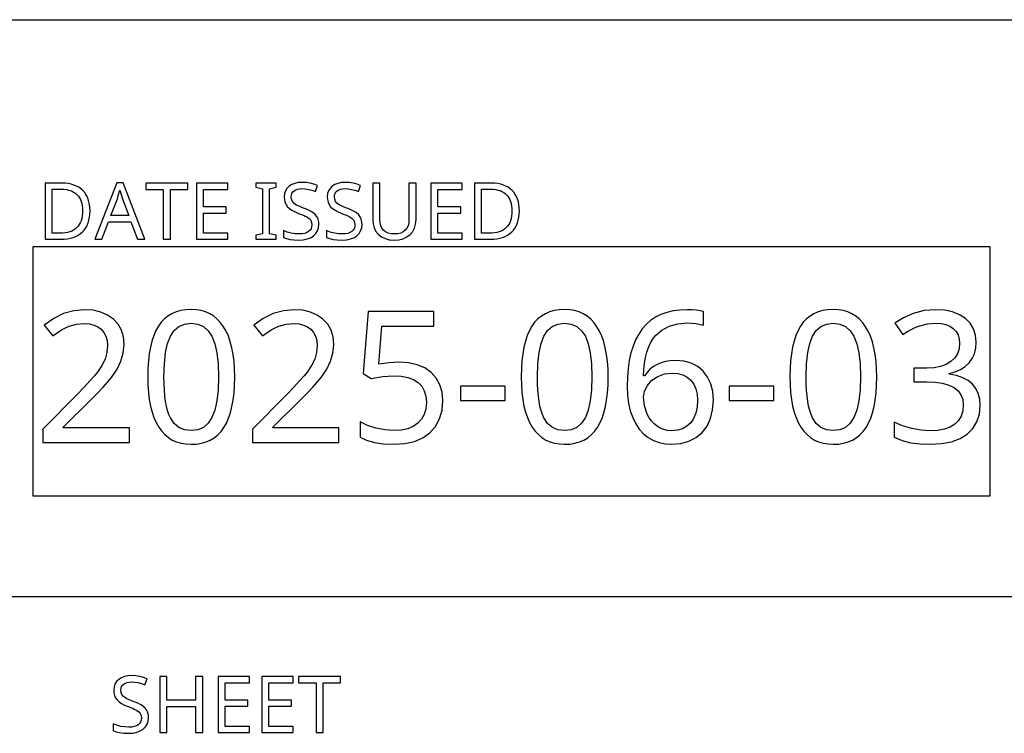
# Model space of a CAD drawing. Extents: x 7 to 806, y 10 to 293.
# Drawn here: x 473 to 500, y 29 to 48 of the extents above; entities that cross this region are included whole.
import ezdxf

# ---------------------------------------------------------------- set-up
doc = ezdxf.new("R2010")
doc.units = 0
doc.header["$LTSCALE"] = 12.7
doc.header["$MEASUREMENT"] = 0
doc.layers.add('TITLE_BLOCK', color=7, linetype='CONTINUOUS')

msp = doc.modelspace()

# ---------------------------------------------------------------- linework, layer by layer
at = {"layer": 'TITLE_BLOCK'}
for p, q in [((405.997, 48.128), (805.957, 48.128)), ((461.121, 32.759), (500.143, 32.759))]:
    msp.add_line(p, q, dxfattribs=at)
at = {"layer": 'TITLE_BLOCK', "linetype": 'CONTINUOUS'}
for points in [[(475.297, 43.04), (475.293, 43.124), (475.284, 43.204), (475.269, 43.279), (475.248, 43.349), (475.248, 43.349), (475.22, 43.414), (475.187, 43.474), (475.148, 43.53), (475.102, 43.58), (475.102, 43.58), (475.051, 43.625), (474.996, 43.664), (474.935, 43.697), (474.869, 43.724), (474.869, 43.724), (474.799, 43.745), (474.724, 43.76), (474.644, 43.769), (474.56, 43.772), (474.56, 43.772), (474.1, 43.772), (474.1, 42.278), (474.516, 42.278), (474.607, 42.281), (474.693, 42.29), (474.774, 42.305), (474.849, 42.326), (474.849, 42.326), (474.918, 42.354), (474.982, 42.388), (475.041, 42.428), (475.094, 42.474), (475.094, 42.474), (475.142, 42.525), (475.183, 42.582), (475.217, 42.645), (475.245, 42.713), (475.245, 42.713), (475.268, 42.786), (475.284, 42.865), (475.293, 42.95), (475.297, 43.04), (475.297, 43.04)], [(475.098, 43.033), (475.096, 42.961), (475.089, 42.894), (475.076, 42.831), (475.06, 42.773), (475.06, 42.773), (475.038, 42.72), (475.012, 42.671), (474.982, 42.627), (474.946, 42.588), (474.946, 42.588), (474.906, 42.553), (474.861, 42.523), (474.811, 42.497), (474.756, 42.477), (474.756, 42.477), (474.697, 42.461), (474.633, 42.449), (474.565, 42.442), (474.491, 42.44), (474.491, 42.44), (474.288, 42.44), (474.288, 43.612), (474.533, 43.612), (474.602, 43.61), (474.666, 43.603), (474.726, 43.591), (474.781, 43.575), (474.781, 43.575), (474.831, 43.554), (474.878, 43.529), (474.92, 43.499), (474.957, 43.465), (474.957, 43.465), (474.99, 43.426), (475.019, 43.383), (475.043, 43.335), (475.063, 43.284), (475.063, 43.284), (475.078, 43.228), (475.089, 43.167), (475.096, 43.102), (475.098, 43.033), (475.098, 43.033)], [(476.565, 42.278), (476.76, 42.278), (476.177, 43.778), (476.008, 43.778), (475.424, 42.278), (475.614, 42.278), (475.792, 42.741), (476.385, 42.741), (476.565, 42.278)], [(476.329, 42.908), (475.855, 42.908), (476.025, 43.36), (476.058, 43.467), (476.089, 43.584), (476.089, 43.584), (476.161, 43.36), (476.329, 42.908)], [(477.438, 42.278), (477.438, 43.607), (477.902, 43.607), (477.902, 43.772), (476.782, 43.772), (476.782, 43.607), (477.249, 43.607), (477.249, 42.278), (477.438, 42.278)], [(478.964, 42.278), (478.964, 42.444), (478.317, 42.444), (478.317, 42.977), (478.926, 42.977), (478.926, 43.141), (478.317, 43.141), (478.317, 43.607), (478.964, 43.607), (478.964, 43.772), (478.129, 43.772), (478.129, 42.278), (478.964, 42.278)], [(480.256, 42.278), (480.256, 42.387), (480.081, 42.427), (480.081, 43.622), (480.256, 43.664), (480.256, 43.772), (479.717, 43.772), (479.717, 43.664), (479.893, 43.622), (479.893, 42.427), (479.717, 42.387), (479.717, 42.278), (480.256, 42.278)], [(481.393, 42.678), (481.39, 42.728), (481.383, 42.775), (481.371, 42.818), (481.354, 42.857), (481.354, 42.857), (481.304, 42.928), (481.233, 42.99), (481.233, 42.99), (481.187, 43.019), (481.13, 43.049), (481.063, 43.079), (480.985, 43.109), (480.985, 43.109), (480.92, 43.134), (480.864, 43.157), (480.818, 43.179), (480.781, 43.2), (480.781, 43.2), (480.725, 43.242), (480.687, 43.288), (480.687, 43.288), (480.665, 43.343), (480.665, 43.343), (480.658, 43.411), (480.658, 43.411), (480.663, 43.459), (480.676, 43.501), (480.676, 43.501), (480.7, 43.539), (480.733, 43.571), (480.733, 43.571), (480.774, 43.596), (480.822, 43.614), (480.822, 43.614), (480.878, 43.625), (480.941, 43.628), (480.941, 43.628), (481.025, 43.623), (481.113, 43.608), (481.204, 43.583), (481.299, 43.548), (481.299, 43.548), (481.357, 43.71), (481.261, 43.747), (481.16, 43.773), (481.055, 43.788), (480.945, 43.794), (480.945, 43.794), (480.843, 43.787), (480.751, 43.767), (480.751, 43.767), (480.669, 43.735), (480.599, 43.691), (480.599, 43.691), (480.541, 43.634), (480.501, 43.569), (480.501, 43.569), (480.476, 43.495), (480.468, 43.413), (480.468, 43.413), (480.473, 43.335), (480.489, 43.264), (480.489, 43.264), (480.517, 43.202), (480.557, 43.147), (480.557, 43.147), (480.609, 43.097), (480.675, 43.051), (480.757, 43.009), (480.853, 42.969), (480.853, 42.969), (480.921, 42.943), (480.981, 42.919), (481.03, 42.896), (481.071, 42.874), (481.071, 42.874), (481.133, 42.831), (481.174, 42.784), (481.174, 42.784), (481.196, 42.729), (481.196, 42.729), (481.205, 42.662), (481.205, 42.662), (481.199, 42.608), (481.183, 42.56), (481.183, 42.56), (481.157, 42.52), (481.12, 42.485), (481.12, 42.485), (481.072, 42.456), (481.014, 42.436), (481.014, 42.436), (480.946, 42.424), (480.867, 42.42), (480.867, 42.42), (480.765, 42.426), (480.656, 42.444), (480.656, 42.444), (480.548, 42.472), (480.448, 42.508), (480.448, 42.508), (480.448, 42.328), (480.529, 42.298), (480.624, 42.276), (480.734, 42.262), (480.859, 42.258), (480.859, 42.258), (480.978, 42.265), (481.083, 42.286), (481.083, 42.286), (481.174, 42.321), (481.252, 42.37), (481.252, 42.37), (481.313, 42.432), (481.357, 42.503), (481.357, 42.503), (481.384, 42.585), (481.393, 42.678), (481.393, 42.678)], [(482.541, 42.678), (482.539, 42.728), (482.531, 42.775), (482.519, 42.818), (482.502, 42.857), (482.502, 42.857), (482.453, 42.928), (482.382, 42.99), (482.382, 42.99), (482.336, 43.019), (482.279, 43.049), (482.211, 43.079), (482.133, 43.109), (482.133, 43.109), (482.069, 43.134), (482.013, 43.157), (481.966, 43.179), (481.929, 43.2), (481.929, 43.2), (481.873, 43.242), (481.835, 43.288), (481.835, 43.288), (481.814, 43.343), (481.814, 43.343), (481.806, 43.411), (481.806, 43.411), (481.811, 43.459), (481.825, 43.501), (481.825, 43.501), (481.848, 43.539), (481.881, 43.571), (481.881, 43.571), (481.922, 43.596), (481.971, 43.614), (481.971, 43.614), (482.027, 43.625), (482.089, 43.628), (482.089, 43.628), (482.174, 43.623), (482.262, 43.608), (482.353, 43.583), (482.447, 43.548), (482.447, 43.548), (482.505, 43.71), (482.409, 43.747), (482.308, 43.773), (482.203, 43.788), (482.094, 43.794), (482.094, 43.794), (481.991, 43.787), (481.899, 43.767), (481.899, 43.767), (481.818, 43.735), (481.747, 43.691), (481.747, 43.691), (481.69, 43.634), (481.649, 43.569), (481.649, 43.569), (481.625, 43.495), (481.616, 43.413), (481.616, 43.413), (481.622, 43.335), (481.638, 43.264), (481.638, 43.264), (481.666, 43.202), (481.705, 43.147), (481.705, 43.147), (481.757, 43.097), (481.824, 43.051), (481.905, 43.009), (482.002, 42.969), (482.002, 42.969), (482.07, 42.943), (482.129, 42.919), (482.179, 42.896), (482.219, 42.874), (482.219, 42.874), (482.281, 42.831), (482.322, 42.784), (482.322, 42.784), (482.345, 42.729), (482.345, 42.729), (482.353, 42.662), (482.353, 42.662), (482.348, 42.608), (482.332, 42.56), (482.332, 42.56), (482.305, 42.52), (482.268, 42.485), (482.268, 42.485), (482.22, 42.456), (482.162, 42.436), (482.162, 42.436), (482.094, 42.424), (482.016, 42.42), (482.016, 42.42), (481.914, 42.426), (481.804, 42.444), (481.804, 42.444), (481.696, 42.472), (481.597, 42.508), (481.597, 42.508), (481.597, 42.328), (481.677, 42.298), (481.772, 42.276), (481.882, 42.262), (482.008, 42.258), (482.008, 42.258), (482.127, 42.265), (482.232, 42.286), (482.232, 42.286), (482.323, 42.321), (482.4, 42.37), (482.4, 42.37), (482.462, 42.432), (482.505, 42.503), (482.505, 42.503), (482.532, 42.585), (482.541, 42.678), (482.541, 42.678)], [(483.979, 43.772), (483.792, 43.772), (483.792, 42.806), (483.785, 42.717), (483.766, 42.64), (483.766, 42.64), (483.735, 42.574), (483.692, 42.52), (483.692, 42.52), (483.636, 42.476), (483.571, 42.445), (483.571, 42.445), (483.494, 42.427), (483.408, 42.42), (483.408, 42.42), (483.316, 42.427), (483.236, 42.445), (483.236, 42.445), (483.168, 42.477), (483.113, 42.521), (483.113, 42.521), (483.07, 42.576), (483.04, 42.641), (483.04, 42.641), (483.022, 42.717), (483.016, 42.804), (483.016, 42.804), (483.016, 43.772), (482.827, 43.772), (482.827, 42.81), (482.836, 42.688), (482.864, 42.58), (482.864, 42.58), (482.911, 42.486), (482.976, 42.405), (482.976, 42.405), (483.058, 42.341), (483.155, 42.295), (483.155, 42.295), (483.268, 42.267), (483.396, 42.258), (483.396, 42.258), (483.526, 42.267), (483.64, 42.294), (483.64, 42.294), (483.739, 42.34), (483.824, 42.404), (483.824, 42.404), (483.892, 42.484), (483.94, 42.577), (483.94, 42.577), (483.969, 42.685), (483.979, 42.806), (483.979, 42.806), (483.979, 43.772)], [(485.207, 42.278), (485.207, 42.444), (484.56, 42.444), (484.56, 42.977), (485.169, 42.977), (485.169, 43.141), (484.56, 43.141), (484.56, 43.607), (485.207, 43.607), (485.207, 43.772), (484.372, 43.772), (484.372, 42.278), (485.207, 42.278)], [(486.733, 43.04), (486.729, 43.124), (486.72, 43.204), (486.705, 43.279), (486.683, 43.349), (486.683, 43.349), (486.656, 43.414), (486.623, 43.474), (486.584, 43.53), (486.538, 43.58), (486.538, 43.58), (486.487, 43.625), (486.432, 43.664), (486.371, 43.697), (486.305, 43.724), (486.305, 43.724), (486.235, 43.745), (486.16, 43.76), (486.08, 43.769), (485.996, 43.772), (485.996, 43.772), (485.536, 43.772), (485.536, 42.278), (485.952, 42.278), (486.043, 42.281), (486.129, 42.29), (486.21, 42.305), (486.285, 42.326), (486.285, 42.326), (486.354, 42.354), (486.418, 42.388), (486.477, 42.428), (486.53, 42.474), (486.53, 42.474), (486.578, 42.525), (486.619, 42.582), (486.653, 42.645), (486.681, 42.713), (486.681, 42.713), (486.704, 42.786), (486.72, 42.865), (486.729, 42.95), (486.733, 43.04), (486.733, 43.04)], [(486.534, 43.033), (486.532, 42.961), (486.525, 42.894), (486.512, 42.831), (486.495, 42.773), (486.495, 42.773), (486.474, 42.72), (486.448, 42.671), (486.417, 42.627), (486.382, 42.588), (486.382, 42.588), (486.342, 42.553), (486.297, 42.523), (486.247, 42.497), (486.192, 42.477), (486.192, 42.477), (486.133, 42.461), (486.069, 42.449), (486.001, 42.442), (485.927, 42.44), (485.927, 42.44), (485.724, 42.44), (485.724, 43.612), (485.969, 43.612), (486.038, 43.61), (486.102, 43.603), (486.162, 43.591), (486.217, 43.575), (486.217, 43.575), (486.267, 43.554), (486.314, 43.529), (486.356, 43.499), (486.393, 43.465), (486.393, 43.465), (486.426, 43.426), (486.455, 43.383), (486.479, 43.335), (486.499, 43.284), (486.499, 43.284), (486.514, 43.228), (486.525, 43.167), (486.532, 43.102), (486.534, 43.033), (486.534, 43.033)], [(476.344, 36.866), (476.344, 37.257), (474.582, 37.257), (474.582, 37.276), (475.31, 37.994), (475.492, 38.176), (475.646, 38.337), (475.772, 38.477), (475.87, 38.597), (475.87, 38.597), (476.016, 38.816), (476.12, 39.031), (476.12, 39.031), (476.183, 39.249), (476.204, 39.475), (476.204, 39.475), (476.186, 39.678), (476.132, 39.858), (476.132, 39.858), (476.043, 40.016), (475.918, 40.152), (475.918, 40.152), (475.762, 40.26), (475.581, 40.338), (475.581, 40.338), (475.378, 40.386), (475.148, 40.402), (475.148, 40.402), (474.863, 40.376), (474.59, 40.299), (474.59, 40.299), (474.329, 40.171), (474.079, 39.992), (474.079, 39.992), (474.308, 39.703), (474.426, 39.79), (474.537, 39.863), (474.641, 39.92), (474.74, 39.963), (474.74, 39.963), (474.938, 40.017), (475.148, 40.035), (475.148, 40.035), (475.283, 40.025), (475.403, 39.994), (475.403, 39.994), (475.508, 39.947), (475.598, 39.88), (475.598, 39.88), (475.669, 39.794), (475.72, 39.694), (475.72, 39.694), (475.752, 39.579), (475.763, 39.448), (475.763, 39.448), (475.746, 39.262), (475.696, 39.088), (475.696, 39.088), (475.614, 38.918), (475.498, 38.743), (475.498, 38.743), (475.414, 38.638), (475.295, 38.504), (475.141, 38.34), (474.952, 38.147), (474.952, 38.147), (474.039, 37.224), (474.039, 36.866), (476.344, 36.866)], [(479.151, 38.614), (479.146, 38.827), (479.132, 39.026), (479.108, 39.213), (479.074, 39.386), (479.074, 39.386), (479.033, 39.547), (478.982, 39.694), (478.922, 39.828), (478.853, 39.949), (478.853, 39.949), (478.774, 40.056), (478.687, 40.149), (478.592, 40.228), (478.488, 40.292), (478.488, 40.292), (478.376, 40.342), (478.256, 40.378), (478.127, 40.4), (477.989, 40.407), (477.989, 40.407), (477.847, 40.4), (477.714, 40.379), (477.59, 40.344), (477.477, 40.295), (477.477, 40.295), (477.372, 40.233), (477.277, 40.156), (477.277, 40.156), (477.191, 40.068), (477.117, 39.966), (477.117, 39.966), (477.051, 39.847), (476.993, 39.715), (476.945, 39.567), (476.905, 39.405), (476.905, 39.405), (476.874, 39.23), (476.853, 39.039), (476.84, 38.834), (476.836, 38.614), (476.836, 38.614), (476.84, 38.4), (476.853, 38.199), (476.876, 38.011), (476.907, 37.837), (476.907, 37.837), (476.949, 37.676), (476.999, 37.529), (477.06, 37.395), (477.129, 37.274), (477.129, 37.274), (477.206, 37.167), (477.292, 37.074), (477.386, 36.995), (477.489, 36.931), (477.489, 36.931), (477.601, 36.882), (477.722, 36.847), (477.852, 36.826), (477.989, 36.819), (477.989, 36.819), (478.131, 36.825), (478.264, 36.846), (478.386, 36.88), (478.5, 36.928), (478.5, 36.928), (478.605, 36.99), (478.7, 37.066), (478.7, 37.066), (478.786, 37.157), (478.862, 37.262), (478.862, 37.262), (478.929, 37.38), (478.987, 37.512), (479.036, 37.659), (479.077, 37.82), (479.077, 37.82), (479.109, 37.996), (479.132, 38.188), (479.146, 38.393), (479.151, 38.614), (479.151, 38.614)], [(481.928, 36.866), (481.928, 37.257), (480.166, 37.257), (480.166, 37.276), (480.893, 37.994), (481.076, 38.176), (481.23, 38.337), (481.356, 38.477), (481.454, 38.597), (481.454, 38.597), (481.6, 38.816), (481.704, 39.031), (481.704, 39.031), (481.767, 39.249), (481.788, 39.475), (481.788, 39.475), (481.77, 39.678), (481.716, 39.858), (481.716, 39.858), (481.627, 40.016), (481.501, 40.152), (481.501, 40.152), (481.346, 40.26), (481.165, 40.338), (481.165, 40.338), (480.961, 40.386), (480.731, 40.402), (480.731, 40.402), (480.446, 40.376), (480.173, 40.299), (480.173, 40.299), (479.912, 40.171), (479.663, 39.992), (479.663, 39.992), (479.892, 39.703), (480.009, 39.79), (480.12, 39.863), (480.225, 39.92), (480.324, 39.963), (480.324, 39.963), (480.522, 40.017), (480.731, 40.035), (480.731, 40.035), (480.867, 40.025), (480.986, 39.994), (480.986, 39.994), (481.091, 39.947), (481.182, 39.88), (481.182, 39.88), (481.253, 39.794), (481.304, 39.694), (481.304, 39.694), (481.336, 39.579), (481.346, 39.448), (481.346, 39.448), (481.33, 39.262), (481.28, 39.088), (481.28, 39.088), (481.198, 38.918), (481.082, 38.743), (481.082, 38.743), (480.998, 38.638), (480.879, 38.504), (480.725, 38.34), (480.536, 38.147), (480.536, 38.147), (479.623, 37.224), (479.623, 36.866), (481.928, 36.866)], [(489.097, 38.614), (489.093, 38.827), (489.078, 39.026), (489.055, 39.213), (489.021, 39.386), (489.021, 39.386), (488.98, 39.547), (488.929, 39.694), (488.869, 39.828), (488.799, 39.949), (488.799, 39.949), (488.721, 40.056), (488.634, 40.149), (488.539, 40.228), (488.435, 40.292), (488.435, 40.292), (488.323, 40.342), (488.203, 40.378), (488.074, 40.4), (487.936, 40.407), (487.936, 40.407), (487.793, 40.4), (487.66, 40.379), (487.537, 40.344), (487.424, 40.295), (487.424, 40.295), (487.319, 40.233), (487.223, 40.156), (487.223, 40.156), (487.138, 40.068), (487.064, 39.966), (487.064, 39.966), (486.998, 39.847), (486.94, 39.715), (486.892, 39.567), (486.852, 39.405), (486.852, 39.405), (486.821, 39.23), (486.8, 39.039), (486.787, 38.834), (486.782, 38.614), (486.782, 38.614), (486.787, 38.4), (486.8, 38.199), (486.823, 38.011), (486.854, 37.837), (486.854, 37.837), (486.896, 37.676), (486.946, 37.529), (487.006, 37.395), (487.076, 37.274), (487.076, 37.274), (487.153, 37.167), (487.238, 37.074), (487.333, 36.995), (487.436, 36.931), (487.436, 36.931), (487.548, 36.882), (487.669, 36.847), (487.799, 36.826), (487.936, 36.819), (487.936, 36.819), (488.078, 36.825), (488.211, 36.846), (488.333, 36.88), (488.447, 36.928), (488.447, 36.928), (488.551, 36.99), (488.647, 37.066), (488.647, 37.066), (488.733, 37.157), (488.809, 37.262), (488.809, 37.262), (488.876, 37.38), (488.934, 37.512), (488.983, 37.659), (489.024, 37.82), (489.024, 37.82), (489.056, 37.996), (489.079, 38.188), (489.093, 38.393), (489.097, 38.614), (489.097, 38.614)], [(489.605, 38.356), (489.614, 38.126), (489.642, 37.911), (489.687, 37.712), (489.751, 37.529), (489.751, 37.529), (489.83, 37.365), (489.925, 37.221), (489.925, 37.221), (490.037, 37.1), (490.163, 37), (490.163, 37), (490.303, 36.92), (490.454, 36.864), (490.454, 36.864), (490.617, 36.83), (490.79, 36.819), (490.79, 36.819), (491.032, 36.838), (491.248, 36.897), (491.248, 36.897), (491.438, 36.996), (491.601, 37.133), (491.601, 37.133), (491.73, 37.304), (491.823, 37.503), (491.823, 37.503), (491.88, 37.732), (491.899, 37.989), (491.899, 37.989), (491.882, 38.22), (491.83, 38.425), (491.83, 38.425), (491.746, 38.606), (491.629, 38.762), (491.629, 38.762), (491.481, 38.887), (491.308, 38.976), (491.308, 38.976), (491.111, 39.03), (490.888, 39.048), (490.888, 39.048), (490.752, 39.041), (490.625, 39.022), (490.508, 38.99), (490.399, 38.945), (490.399, 38.945), (490.301, 38.887), (490.211, 38.816), (490.211, 38.816), (490.132, 38.734), (490.063, 38.638), (490.063, 38.638), (490.034, 38.638), (490.046, 38.815), (490.065, 38.98), (490.093, 39.132), (490.13, 39.272), (490.13, 39.272), (490.175, 39.4), (490.228, 39.516), (490.289, 39.62), (490.359, 39.711), (490.359, 39.711), (490.523, 39.858), (490.719, 39.963), (490.719, 39.963), (490.948, 40.028), (491.21, 40.049), (491.21, 40.049), (491.436, 40.035), (491.632, 39.992), (491.632, 39.992), (491.632, 40.357), (491.547, 40.376), (491.446, 40.391), (491.331, 40.399), (491.2, 40.402), (491.2, 40.402), (491.006, 40.394), (490.825, 40.37), (490.657, 40.33), (490.502, 40.273), (490.502, 40.273), (490.358, 40.201), (490.227, 40.113), (490.109, 40.009), (490.003, 39.889), (490.003, 39.889), (489.91, 39.754), (489.828, 39.602), (489.759, 39.434), (489.703, 39.25), (489.703, 39.25), (489.66, 39.051), (489.63, 38.835), (489.611, 38.604), (489.605, 38.356), (489.605, 38.356)], [(496.252, 38.614), (496.248, 38.827), (496.233, 39.026), (496.21, 39.213), (496.176, 39.386), (496.176, 39.386), (496.135, 39.547), (496.084, 39.694), (496.024, 39.828), (495.954, 39.949), (495.954, 39.949), (495.876, 40.056), (495.789, 40.149), (495.694, 40.228), (495.59, 40.292), (495.59, 40.292), (495.478, 40.342), (495.358, 40.378), (495.229, 40.4), (495.091, 40.407), (495.091, 40.407), (494.948, 40.4), (494.815, 40.379), (494.692, 40.344), (494.579, 40.295), (494.579, 40.295), (494.474, 40.233), (494.378, 40.156), (494.378, 40.156), (494.293, 40.068), (494.219, 39.966), (494.219, 39.966), (494.153, 39.847), (494.095, 39.715), (494.047, 39.567), (494.007, 39.405), (494.007, 39.405), (493.976, 39.23), (493.955, 39.039), (493.942, 38.834), (493.937, 38.614), (493.937, 38.614), (493.942, 38.4), (493.955, 38.199), (493.978, 38.011), (494.009, 37.837), (494.009, 37.837), (494.05, 37.676), (494.101, 37.529), (494.161, 37.395), (494.231, 37.274), (494.231, 37.274), (494.308, 37.167), (494.393, 37.074), (494.488, 36.995), (494.591, 36.931), (494.591, 36.931), (494.703, 36.882), (494.824, 36.847), (494.954, 36.826), (495.091, 36.819), (495.091, 36.819), (495.233, 36.825), (495.366, 36.846), (495.488, 36.88), (495.602, 36.928), (495.602, 36.928), (495.706, 36.99), (495.802, 37.066), (495.802, 37.066), (495.888, 37.157), (495.964, 37.262), (495.964, 37.262), (496.031, 37.38), (496.089, 37.512), (496.138, 37.659), (496.179, 37.82), (496.179, 37.82), (496.211, 37.996), (496.234, 38.188), (496.248, 38.393), (496.252, 38.614), (496.252, 38.614)], [(498.899, 39.536), (498.881, 39.726), (498.827, 39.894), (498.827, 39.894), (498.738, 40.041), (498.613, 40.168), (498.613, 40.168), (498.456, 40.27), (498.272, 40.342), (498.272, 40.342), (498.06, 40.387), (497.819, 40.402), (497.819, 40.402), (497.512, 40.378), (497.223, 40.304), (497.223, 40.304), (496.96, 40.19), (496.729, 40.04), (496.729, 40.04), (496.944, 39.746), (497.068, 39.823), (497.184, 39.887), (497.293, 39.938), (497.394, 39.975), (497.394, 39.975), (497.601, 40.023), (497.824, 40.04), (497.824, 40.04), (497.964, 40.031), (498.088, 40.004), (498.088, 40.004), (498.197, 39.96), (498.289, 39.899), (498.289, 39.899), (498.362, 39.821), (498.415, 39.73), (498.415, 39.73), (498.447, 39.625), (498.458, 39.508), (498.458, 39.508), (498.443, 39.361), (498.398, 39.231), (498.398, 39.231), (498.327, 39.118), (498.227, 39.022), (498.227, 39.022), (498.099, 38.945), (497.95, 38.89), (497.95, 38.89), (497.779, 38.858), (497.585, 38.847), (497.585, 38.847), (497.242, 38.847), (497.242, 38.483), (497.58, 38.483), (497.808, 38.473), (498.005, 38.442), (498.005, 38.442), (498.173, 38.394), (498.31, 38.328), (498.31, 38.328), (498.417, 38.241), (498.494, 38.135), (498.494, 38.135), (498.54, 38.011), (498.556, 37.868), (498.556, 37.868), (498.541, 37.705), (498.498, 37.565), (498.498, 37.565), (498.43, 37.447), (498.334, 37.35), (498.334, 37.35), (498.21, 37.275), (498.057, 37.221), (498.057, 37.221), (497.879, 37.189), (497.673, 37.179), (497.673, 37.179), (497.433, 37.193), (497.185, 37.238), (497.185, 37.238), (496.94, 37.31), (496.71, 37.407), (496.71, 37.407), (496.71, 37.007), (496.931, 36.916), (497.158, 36.859), (497.158, 36.859), (497.403, 36.829), (497.669, 36.819), (497.669, 36.819), (497.972, 36.835), (498.238, 36.885), (498.238, 36.885), (498.468, 36.969), (498.66, 37.088), (498.66, 37.088), (498.811, 37.238), (498.918, 37.415), (498.918, 37.415), (498.984, 37.622), (499.006, 37.858), (499.006, 37.858), (498.993, 38.021), (498.954, 38.168), (498.954, 38.168), (498.889, 38.3), (498.799, 38.416), (498.799, 38.416), (498.683, 38.513), (498.539, 38.59), (498.539, 38.59), (498.371, 38.647), (498.176, 38.683), (498.176, 38.683), (498.176, 38.702), (498.34, 38.747), (498.484, 38.809), (498.484, 38.809), (498.607, 38.89), (498.711, 38.988), (498.711, 38.988), (498.792, 39.103), (498.851, 39.231), (498.851, 39.231), (498.887, 39.377), (498.899, 39.536), (498.899, 39.536)], [(483.523, 39.005), (483.258, 38.991), (482.987, 38.95), (482.987, 38.95), (483.07, 39.961), (484.451, 39.961), (484.451, 40.352), (482.703, 40.352), (482.572, 38.707), (482.786, 38.571), (483.093, 38.625), (483.383, 38.642), (483.383, 38.642), (483.586, 38.631), (483.764, 38.597), (483.764, 38.597), (483.913, 38.543), (484.036, 38.466), (484.036, 38.466), (484.132, 38.366), (484.2, 38.244), (484.2, 38.244), (484.241, 38.102), (484.255, 37.937), (484.255, 37.937), (484.241, 37.766), (484.198, 37.615), (484.198, 37.615), (484.129, 37.487), (484.031, 37.379), (484.031, 37.379), (483.907, 37.293), (483.759, 37.231), (483.759, 37.231), (483.59, 37.195), (483.397, 37.183), (483.397, 37.183), (483.158, 37.199), (482.913, 37.245), (482.913, 37.245), (482.683, 37.318), (482.488, 37.412), (482.488, 37.412), (482.488, 37.007), (482.664, 36.923), (482.872, 36.864), (482.872, 36.864), (483.116, 36.83), (483.392, 36.819), (483.392, 36.819), (483.681, 36.838), (483.938, 36.895), (483.938, 36.895), (484.16, 36.991), (484.351, 37.126), (484.351, 37.126), (484.501, 37.295), (484.608, 37.493), (484.608, 37.493), (484.674, 37.722), (484.696, 37.98), (484.696, 37.98), (484.677, 38.205), (484.618, 38.404), (484.618, 38.404), (484.519, 38.58), (484.382, 38.731), (484.382, 38.731), (484.21, 38.85), (484.01, 38.936), (484.01, 38.936), (483.781, 38.988), (483.523, 39.005), (483.523, 39.005)], [(477.267, 38.614), (477.278, 38.962), (477.309, 39.26), (477.362, 39.506), (477.436, 39.701), (477.436, 39.701), (477.534, 39.849), (477.534, 39.849), (477.66, 39.954), (477.66, 39.954), (477.811, 40.018), (477.811, 40.018), (477.989, 40.04), (477.989, 40.04), (478.166, 40.016), (478.166, 40.016), (478.319, 39.951), (478.319, 39.951), (478.442, 39.844), (478.442, 39.844), (478.543, 39.694), (478.543, 39.694), (478.619, 39.497), (478.673, 39.251), (478.706, 38.957), (478.717, 38.614), (478.717, 38.614), (478.706, 38.268), (478.673, 37.971), (478.619, 37.724), (478.543, 37.527), (478.543, 37.527), (478.442, 37.376), (478.442, 37.376), (478.319, 37.269), (478.319, 37.269), (478.166, 37.205), (478.166, 37.205), (477.989, 37.183), (477.989, 37.183), (477.813, 37.202), (477.813, 37.202), (477.663, 37.267), (477.663, 37.267), (477.536, 37.372), (477.536, 37.372), (477.439, 37.519), (477.439, 37.519), (477.399, 37.61), (477.364, 37.714), (477.334, 37.831), (477.31, 37.961), (477.291, 38.105), (477.278, 38.261), (477.27, 38.431), (477.267, 38.614), (477.267, 38.614)], [(487.214, 38.614), (487.225, 38.962), (487.256, 39.26), (487.309, 39.506), (487.383, 39.701), (487.383, 39.701), (487.481, 39.849), (487.481, 39.849), (487.607, 39.954), (487.607, 39.954), (487.758, 40.018), (487.758, 40.018), (487.936, 40.04), (487.936, 40.04), (488.113, 40.016), (488.113, 40.016), (488.265, 39.951), (488.265, 39.951), (488.389, 39.844), (488.389, 39.844), (488.489, 39.694), (488.489, 39.694), (488.566, 39.497), (488.62, 39.251), (488.653, 38.957), (488.664, 38.614), (488.664, 38.614), (488.653, 38.268), (488.62, 37.971), (488.566, 37.724), (488.489, 37.527), (488.489, 37.527), (488.389, 37.376), (488.389, 37.376), (488.265, 37.269), (488.265, 37.269), (488.113, 37.205), (488.113, 37.205), (487.936, 37.183), (487.936, 37.183), (487.76, 37.202), (487.76, 37.202), (487.61, 37.267), (487.61, 37.267), (487.483, 37.372), (487.483, 37.372), (487.386, 37.519), (487.386, 37.519), (487.345, 37.61), (487.311, 37.714), (487.281, 37.831), (487.257, 37.961), (487.238, 38.105), (487.225, 38.261), (487.217, 38.431), (487.214, 38.614), (487.214, 38.614)], [(494.369, 38.614), (494.38, 38.962), (494.411, 39.26), (494.464, 39.506), (494.538, 39.701), (494.538, 39.701), (494.636, 39.849), (494.636, 39.849), (494.762, 39.954), (494.762, 39.954), (494.913, 40.018), (494.913, 40.018), (495.091, 40.04), (495.091, 40.04), (495.268, 40.016), (495.268, 40.016), (495.42, 39.951), (495.42, 39.951), (495.544, 39.844), (495.544, 39.844), (495.644, 39.694), (495.644, 39.694), (495.721, 39.497), (495.775, 39.251), (495.808, 38.957), (495.819, 38.614), (495.819, 38.614), (495.808, 38.268), (495.775, 37.971), (495.721, 37.724), (495.644, 37.527), (495.644, 37.527), (495.544, 37.376), (495.544, 37.376), (495.42, 37.269), (495.42, 37.269), (495.268, 37.205), (495.268, 37.205), (495.091, 37.183), (495.091, 37.183), (494.915, 37.202), (494.915, 37.202), (494.765, 37.267), (494.765, 37.267), (494.638, 37.372), (494.638, 37.372), (494.541, 37.519), (494.541, 37.519), (494.5, 37.61), (494.465, 37.714), (494.436, 37.831), (494.412, 37.961), (494.393, 38.105), (494.38, 38.261), (494.372, 38.431), (494.369, 38.614), (494.369, 38.614)], [(490.785, 37.179), (490.679, 37.186), (490.58, 37.207), (490.58, 37.207), (490.486, 37.245), (490.399, 37.298), (490.399, 37.298), (490.318, 37.363), (490.247, 37.438), (490.247, 37.438), (490.186, 37.525), (490.135, 37.624), (490.135, 37.624), (490.063, 37.841), (490.039, 38.073), (490.039, 38.073), (490.063, 38.232), (490.063, 38.232), (490.142, 38.387), (490.142, 38.387), (490.263, 38.523), (490.418, 38.626), (490.418, 38.626), (490.601, 38.69), (490.8, 38.712), (490.8, 38.712), (490.953, 38.7), (491.088, 38.664), (491.088, 38.664), (491.203, 38.605), (491.3, 38.523), (491.3, 38.523), (491.376, 38.42), (491.429, 38.297), (491.429, 38.297), (491.463, 38.153), (491.475, 37.989), (491.475, 37.989), (491.463, 37.807), (491.429, 37.646), (491.429, 37.646), (491.373, 37.507), (491.296, 37.391), (491.296, 37.391), (491.196, 37.297), (491.079, 37.231), (491.079, 37.231), (490.941, 37.192), (490.785, 37.179), (490.785, 37.179)], [(485.168, 37.984), (486.351, 37.984), (486.351, 38.366), (485.168, 38.366), (485.168, 37.984)], [(492.323, 37.984), (493.506, 37.984), (493.506, 38.366), (492.323, 38.366), (492.323, 37.984)], [(476.854, 29.538), (476.851, 29.589), (476.844, 29.635), (476.832, 29.678), (476.815, 29.717), (476.815, 29.717), (476.766, 29.788), (476.694, 29.85), (476.694, 29.85), (476.648, 29.879), (476.592, 29.909), (476.524, 29.939), (476.446, 29.97), (476.446, 29.97), (476.381, 29.994), (476.326, 30.018), (476.279, 30.04), (476.242, 30.061), (476.242, 30.061), (476.186, 30.102), (476.148, 30.148), (476.148, 30.148), (476.126, 30.204), (476.126, 30.204), (476.119, 30.271), (476.119, 30.271), (476.124, 30.319), (476.138, 30.362), (476.138, 30.362), (476.161, 30.4), (476.194, 30.431), (476.194, 30.431), (476.235, 30.457), (476.284, 30.474), (476.284, 30.474), (476.339, 30.485), (476.402, 30.489), (476.402, 30.489), (476.487, 30.484), (476.574, 30.469), (476.666, 30.444), (476.76, 30.409), (476.76, 30.409), (476.818, 30.57), (476.722, 30.607), (476.621, 30.633), (476.516, 30.649), (476.406, 30.654), (476.406, 30.654), (476.304, 30.648), (476.212, 30.628), (476.212, 30.628), (476.131, 30.596), (476.06, 30.551), (476.06, 30.551), (476.003, 30.495), (475.962, 30.429), (475.962, 30.429), (475.937, 30.356), (475.929, 30.273), (475.929, 30.273), (475.935, 30.195), (475.951, 30.125), (475.951, 30.125), (475.979, 30.062), (476.018, 30.007), (476.018, 30.007), (476.07, 29.958), (476.137, 29.912), (476.218, 29.869), (476.314, 29.83), (476.314, 29.83), (476.383, 29.804), (476.442, 29.779), (476.492, 29.756), (476.532, 29.735), (476.532, 29.735), (476.594, 29.691), (476.635, 29.645), (476.635, 29.645), (476.658, 29.59), (476.658, 29.59), (476.666, 29.522), (476.666, 29.522), (476.661, 29.469), (476.644, 29.421), (476.644, 29.421), (476.618, 29.38), (476.581, 29.345), (476.581, 29.345), (476.533, 29.317), (476.475, 29.296), (476.475, 29.296), (476.407, 29.285), (476.329, 29.281), (476.329, 29.281), (476.227, 29.287), (476.117, 29.304), (476.117, 29.304), (476.009, 29.332), (475.91, 29.369), (475.91, 29.369), (475.91, 29.189), (475.99, 29.158), (476.085, 29.136), (476.195, 29.123), (476.321, 29.118), (476.321, 29.118), (476.439, 29.125), (476.544, 29.146), (476.544, 29.146), (476.635, 29.182), (476.713, 29.231), (476.713, 29.231), (476.774, 29.292), (476.818, 29.364), (476.818, 29.364), (476.845, 29.446), (476.854, 29.538), (476.854, 29.538)], [(478.298, 29.139), (478.298, 30.633), (478.11, 30.633), (478.11, 30.001), (477.343, 30.001), (477.343, 30.633), (477.155, 30.633), (477.155, 29.139), (477.343, 29.139), (477.343, 29.836), (478.11, 29.836), (478.11, 29.139), (478.298, 29.139)], [(479.541, 29.139), (479.541, 29.304), (478.894, 29.304), (478.894, 29.838), (479.503, 29.838), (479.503, 30.001), (478.894, 30.001), (478.894, 30.467), (479.541, 30.467), (479.541, 30.633), (478.706, 30.633), (478.706, 29.139), (479.541, 29.139)], [(480.705, 29.139), (480.705, 29.304), (480.058, 29.304), (480.058, 29.838), (480.667, 29.838), (480.667, 30.001), (480.058, 30.001), (480.058, 30.467), (480.705, 30.467), (480.705, 30.633), (479.87, 30.633), (479.87, 29.139), (480.705, 29.139)], [(481.507, 29.139), (481.507, 30.467), (481.971, 30.467), (481.971, 30.633), (480.851, 30.633), (480.851, 30.467), (481.318, 30.467), (481.318, 29.139), (481.507, 29.139)]]:
    msp.add_lwpolyline(points, close=True, dxfattribs=at)
at = {"layer": 'TITLE_BLOCK', "color": 254, "linetype": 'CONTINUOUS'}
msp.add_lwpolyline([(473.781, 35.436), (473.781, 42.085), (499.259, 42.085), (499.259, 35.436)], close=True, dxfattribs=at)

doc.saveas('drawing.dxf')
